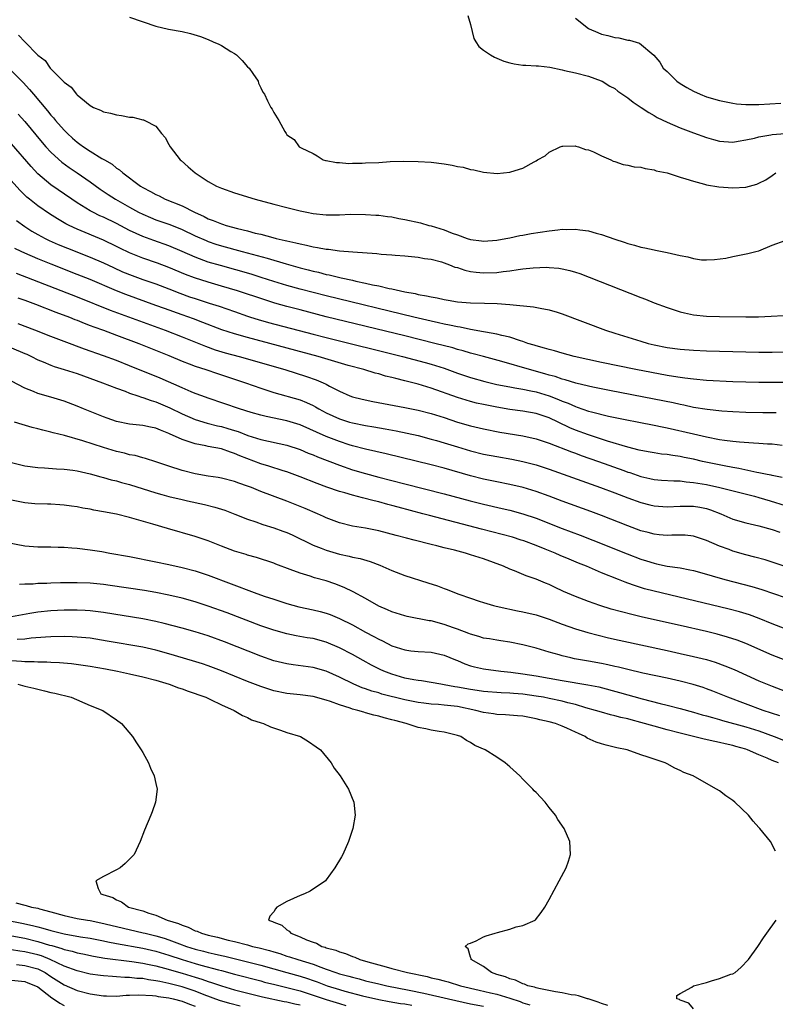
# Model space of a CAD drawing. Units: inches. Extents: x 2520000 to 2523000, y 1560000 to 1563000.
# Drawn here: x 2522288 to 2522404, y 1560772 to 1560922 of the extents above; entities that cross this region are included whole.
import ezdxf

# ---------------------------------------------------------------- set-up
doc = ezdxf.new("R2010")
doc.units = ezdxf.units.IN
doc.header["$MEASUREMENT"] = 0
doc.layers.add('LD25201560_2ft', color=117, linetype='Continuous')

msp = doc.modelspace()

# ---------------------------------------------------------------- linework, layer by layer
at = {"layer": 'LD25201560_2ft'}
for points, elevation in [([(2522305, 1560922.75), (2522309, 1560921.38), (2522310.94, 1560920.94), (2522313, 1560920.58), (2522314.28, 1560920.28), (2522315.8, 1560919.8), (2522317, 1560919.36), (2522317.76, 1560919), (2522318.63, 1560918.63), (2522319, 1560918.45), (2522320.47, 1560917.53), (2522321, 1560917.22), (2522321.31, 1560917), (2522322.15, 1560916.15), (2522323, 1560915.19), (2522323.22, 1560915), (2522323.81, 1560914.19), (2522324.63, 1560913), (2522324.69, 1560912.69), (2522325, 1560912), (2522325.34, 1560911.34), (2522325.6, 1560911), (2522326.03, 1560910.03), (2522326.57, 1560909), (2522326.75, 1560908.75), (2522327, 1560908.21), (2522327.76, 1560907), (2522328.67, 1560905.33), (2522328.87, 1560905), (2522328.94, 1560904.94), (2522329, 1560904.84), (2522330.11, 1560904.11), (2522330.89, 1560903), (2522331.18, 1560902.82), (2522333, 1560901.95), (2522333.62, 1560901.62), (2522334.51, 1560901), (2522334.91, 1560900.91), (2522335, 1560900.88), (2522336.59, 1560900.59), (2522337, 1560900.58), (2522338.45, 1560900.45), (2522339, 1560900.51), (2522340.5, 1560900.5), (2522341, 1560900.54), (2522343, 1560900.62), (2522344.73, 1560900.73), (2522346.79, 1560900.79), (2522349, 1560900.76), (2522351, 1560900.63), (2522353, 1560900.39), (2522354.2, 1560900.2), (2522355, 1560900), (2522355.88, 1560899.88), (2522357, 1560899.52), (2522357.49, 1560899.49), (2522359, 1560899.1), (2522361.07, 1560898.93), (2522363, 1560899.1), (2522363.17, 1560899.17), (2522365, 1560899.74), (2522366.72, 1560900.72), (2522367, 1560900.86), (2522367.23, 1560901), (2522368.38, 1560901.62), (2522369, 1560902.16), (2522370.67, 1560903), (2522371, 1560903.11), (2522371.09, 1560903.09), (2522373, 1560903.14), (2522373.09, 1560903.09), (2522373.5, 1560903), (2522374.56, 1560902.56), (2522375, 1560902.54), (2522375.76, 1560902.24), (2522377, 1560901.59), (2522378.39, 1560901), (2522378.79, 1560900.79), (2522379, 1560900.75), (2522380.28, 1560900.28), (2522381, 1560900.21), (2522381.95, 1560899.95), (2522383, 1560899.87), (2522383.66, 1560899.66), (2522385, 1560899.48), (2522385.35, 1560899.35), (2522387, 1560899), (2522389, 1560898.36), (2522389.88, 1560898.12), (2522391, 1560897.73), (2522392.69, 1560897.31), (2522393, 1560897.21), (2522394.89, 1560896.89), (2522397, 1560896.73), (2522399, 1560896.84), (2522400.7, 1560897.3), (2522401, 1560897.44), (2522402.04, 1560897.96), (2522403, 1560898.63), (2522403.57, 1560899)], 6504), ([(2522356.61, 1560923), (2522357, 1560921.66), (2522357.54, 1560919.54), (2522357.83, 1560919), (2522358.27, 1560918.27), (2522359, 1560917.73), (2522360.07, 1560917), (2522360.65, 1560916.65), (2522361, 1560916.52), (2522362.07, 1560916.07), (2522363, 1560915.79), (2522363.67, 1560915.67), (2522365, 1560915.47), (2522365.46, 1560915.46), (2522367, 1560915.37), (2522367.36, 1560915.36), (2522369.13, 1560915.13), (2522371, 1560914.73), (2522371.37, 1560914.63), (2522373, 1560914.27), (2522375, 1560913.77), (2522376.93, 1560913.07), (2522377.07, 1560913), (2522378.25, 1560912.25), (2522379, 1560911.87), (2522379.49, 1560911.49), (2522381, 1560910.46), (2522381.81, 1560909.81), (2522383.06, 1560909), (2522384.2, 1560908.2), (2522385, 1560907.77), (2522385.48, 1560907.48), (2522387, 1560906.75), (2522389, 1560905.88), (2522391, 1560905.11), (2522393, 1560904.39), (2522394.09, 1560904.09), (2522395, 1560903.86), (2522397, 1560903.72), (2522397.83, 1560903.83), (2522399, 1560904.03), (2522400.32, 1560904.32), (2522401, 1560904.53), (2522402.8, 1560904.8), (2522403, 1560904.85), (2522405, 1560905)], 6502), ([(2522373, 1560922.63), (2522375, 1560921.05), (2522375.1, 1560921), (2522376.42, 1560920.42), (2522377, 1560920.2), (2522377.98, 1560919.98), (2522379, 1560919.67), (2522379.61, 1560919.61), (2522381, 1560919.27), (2522381.25, 1560919.25), (2522382.81, 1560918.81), (2522384.98, 1560916.98), (2522385.9, 1560915.9), (2522386.42, 1560915), (2522387, 1560914.46), (2522388.47, 1560913), (2522389, 1560912.65), (2522390.03, 1560912.03), (2522391, 1560911.49), (2522392.02, 1560911), (2522393, 1560910.64), (2522395, 1560910.05), (2522397, 1560909.64), (2522397.57, 1560909.57), (2522399, 1560909.45), (2522400.53, 1560909.47), (2522401, 1560909.45), (2522404.34, 1560909.66)], 6500), ([(2522288.04, 1560920.04), (2522289, 1560919), (2522291, 1560916.98), (2522292.14, 1560916.14), (2522292.91, 1560915), (2522293, 1560914.9), (2522294.94, 1560912.94), (2522295, 1560912.86), (2522296.11, 1560912.11), (2522296.92, 1560911), (2522297, 1560910.91), (2522297.56, 1560910.44), (2522299, 1560909.29), (2522299.51, 1560909), (2522300.57, 1560908.57), (2522301, 1560908.32), (2522302.1, 1560908.1), (2522303, 1560907.85), (2522303.78, 1560907.78), (2522305, 1560907.52), (2522305.49, 1560907.49), (2522307, 1560907.11), (2522307.1, 1560907.1), (2522307.35, 1560907), (2522309, 1560906.13), (2522309.89, 1560905), (2522310.41, 1560904.41), (2522311, 1560903.36), (2522311.17, 1560903), (2522312.73, 1560901), (2522312.88, 1560900.88), (2522313.95, 1560899.95), (2522314.99, 1560899), (2522317, 1560897.72), (2522318.28, 1560897), (2522318.78, 1560896.78), (2522319, 1560896.67), (2522321, 1560895.96), (2522324.14, 1560895), (2522327, 1560894.23), (2522329, 1560893.72), (2522331, 1560893.23), (2522332.06, 1560893), (2522333, 1560892.81), (2522335, 1560892.59), (2522336.62, 1560892.62), (2522337, 1560892.61), (2522338.7, 1560892.7), (2522341, 1560892.68), (2522342.56, 1560892.56), (2522343, 1560892.54), (2522344.34, 1560892.34), (2522345, 1560892.29), (2522346.07, 1560892.07), (2522347, 1560891.92), (2522349.39, 1560891.39), (2522350.64, 1560891), (2522351, 1560890.91), (2522353, 1560890.3), (2522354.2, 1560889.8), (2522355, 1560889.54), (2522356.48, 1560889), (2522357, 1560888.83), (2522358.66, 1560888.66), (2522359, 1560888.6), (2522361, 1560888.76), (2522362.4, 1560889), (2522363, 1560889.11), (2522364.55, 1560889.45), (2522365, 1560889.51), (2522366.24, 1560889.76), (2522369, 1560890.18), (2522370.34, 1560890.34), (2522371, 1560890.4), (2522371.62, 1560890.38), (2522373, 1560890.45), (2522373.68, 1560890.32), (2522375, 1560890.18), (2522376.2, 1560889.8), (2522377, 1560889.6), (2522379, 1560888.88), (2522380.44, 1560888.44), (2522381, 1560888.23), (2522382, 1560888), (2522383, 1560887.68), (2522383.59, 1560887.59), (2522385, 1560887.25), (2522385.22, 1560887.22), (2522387, 1560886.86), (2522389, 1560886.4), (2522390.18, 1560886.18), (2522391, 1560885.94), (2522392.23, 1560885.77), (2522393, 1560885.73), (2522394.22, 1560885.78), (2522395.98, 1560886.02), (2522397, 1560886.26), (2522399.29, 1560886.71), (2522400.51, 1560887), (2522401, 1560887.13), (2522403, 1560887.97), (2522405, 1560888.72)], 6506), ([(2522287, 1560914.6), (2522288.79, 1560912.79), (2522289.74, 1560911.74), (2522290.33, 1560911), (2522292.47, 1560908.47), (2522293, 1560907.81), (2522293.39, 1560907.39), (2522293.7, 1560907), (2522295, 1560905.52), (2522295.52, 1560905), (2522296.29, 1560904.29), (2522297, 1560903.68), (2522297.41, 1560903.41), (2522297.96, 1560903), (2522299, 1560902.32), (2522300.78, 1560901.22), (2522301.07, 1560901.07), (2522301.16, 1560901), (2522302.33, 1560900.33), (2522303, 1560899.75), (2522303.47, 1560899.47), (2522303.96, 1560899), (2522306.67, 1560897), (2522307, 1560896.8), (2522308.19, 1560896.19), (2522309, 1560895.71), (2522309.49, 1560895.49), (2522310.45, 1560895), (2522313, 1560893.99), (2522314.92, 1560893), (2522316.36, 1560892.36), (2522317, 1560892.02), (2522317.76, 1560891.76), (2522319, 1560891.22), (2522319.18, 1560891.18), (2522319.72, 1560891), (2522321.47, 1560890.53), (2522323, 1560890.17), (2522324.16, 1560889.84), (2522325, 1560889.65), (2522326.87, 1560889.13), (2522327.38, 1560889), (2522328.72, 1560888.72), (2522329, 1560888.63), (2522330.36, 1560888.36), (2522331, 1560888.17), (2522332, 1560888), (2522333, 1560887.73), (2522333.65, 1560887.65), (2522335, 1560887.39), (2522335.37, 1560887.37), (2522337, 1560887.14), (2522339.04, 1560886.96), (2522342.72, 1560886.72), (2522343.37, 1560886.63), (2522345, 1560886.53), (2522345.52, 1560886.48), (2522347, 1560886.37), (2522349, 1560886.17), (2522349.97, 1560885.97), (2522351, 1560885.84), (2522352.57, 1560885.43), (2522353.78, 1560885), (2522354.64, 1560884.64), (2522355, 1560884.56), (2522356.15, 1560884.15), (2522357, 1560883.99), (2522357.86, 1560883.86), (2522359, 1560883.76), (2522361, 1560883.83), (2522361.97, 1560883.97), (2522363, 1560884.07), (2522364.29, 1560884.29), (2522365, 1560884.36), (2522366.55, 1560884.55), (2522368.62, 1560884.62), (2522369, 1560884.6), (2522370.48, 1560884.48), (2522371, 1560884.39), (2522372.14, 1560884.14), (2522373, 1560883.89), (2522373.67, 1560883.67), (2522375.12, 1560883.12), (2522383, 1560879.98), (2522383.72, 1560879.72), (2522385, 1560879.21), (2522387, 1560878.48), (2522389, 1560877.82), (2522389.65, 1560877.65), (2522391, 1560877.37), (2522393, 1560877.16), (2522395, 1560877.11), (2522399, 1560877.07), (2522400.93, 1560877.07), (2522402.87, 1560877.13), (2522404.77, 1560877.23)], 6508), ([(2522287.99, 1560907.99), (2522289, 1560906.83), (2522291.66, 1560903.66), (2522292.24, 1560903), (2522293, 1560902.18), (2522293.59, 1560901.59), (2522294.66, 1560900.66), (2522295.81, 1560899.81), (2522297.03, 1560899), (2522299, 1560897.65), (2522300.53, 1560896.53), (2522301.72, 1560895.72), (2522302.84, 1560895), (2522305, 1560893.76), (2522306.38, 1560893), (2522307, 1560892.69), (2522308.19, 1560892.19), (2522309, 1560891.87), (2522311.12, 1560891.12), (2522313, 1560890.37), (2522315, 1560889.42), (2522316.68, 1560888.68), (2522317, 1560888.55), (2522318.16, 1560888.16), (2522319, 1560887.9), (2522322.2, 1560887), (2522325.98, 1560885.98), (2522328.88, 1560885.12), (2522331, 1560884.53), (2522332.23, 1560884.23), (2522333, 1560884.01), (2522333.84, 1560883.84), (2522335, 1560883.53), (2522335.45, 1560883.45), (2522337.26, 1560883), (2522339, 1560882.63), (2522339.49, 1560882.51), (2522341, 1560882.2), (2522342.05, 1560881.95), (2522343, 1560881.77), (2522344.62, 1560881.38), (2522345, 1560881.31), (2522346.33, 1560881), (2522347, 1560880.86), (2522348.59, 1560880.59), (2522349, 1560880.48), (2522350.27, 1560880.27), (2522351, 1560880.08), (2522351.93, 1560879.93), (2522353, 1560879.67), (2522353.59, 1560879.59), (2522355, 1560879.35), (2522357, 1560879.21), (2522359.16, 1560879.16), (2522361.08, 1560879.08), (2522363, 1560878.94), (2522366.6, 1560878.6), (2522367.62, 1560878.38), (2522369, 1560878.14), (2522370.25, 1560877.75), (2522371, 1560877.53), (2522377.62, 1560875), (2522379, 1560874.56), (2522381, 1560873.93), (2522383, 1560873.32), (2522384.1, 1560873), (2522385, 1560872.79), (2522387, 1560872.39), (2522389, 1560872.1), (2522391, 1560871.96), (2522393, 1560871.88), (2522399, 1560871.69), (2522401, 1560871.66), (2522403, 1560871.66), (2522409.69, 1560871.69)], 6510), ([(2522405.03, 1560867.03), (2522401, 1560867.02), (2522399, 1560867.06), (2522397, 1560867.14), (2522393, 1560867.36), (2522391, 1560867.52), (2522389.71, 1560867.71), (2522389, 1560867.78), (2522387.97, 1560867.97), (2522387, 1560868.1), (2522382.25, 1560869), (2522377, 1560870.09), (2522372.81, 1560871), (2522371, 1560871.49), (2522369.84, 1560871.84), (2522369, 1560872.05), (2522368.29, 1560872.29), (2522367, 1560872.62), (2522366.72, 1560872.72), (2522365.76, 1560873), (2522365, 1560873.27), (2522364.63, 1560873.37), (2522363, 1560873.94), (2522361.8, 1560874.2), (2522361, 1560874.43), (2522359.29, 1560874.71), (2522359, 1560874.77), (2522357, 1560875.12), (2522355.45, 1560875.45), (2522355, 1560875.5), (2522353.79, 1560875.79), (2522353, 1560875.92), (2522352.13, 1560876.13), (2522351, 1560876.37), (2522348.37, 1560877), (2522335, 1560880.25), (2522333, 1560880.75), (2522331, 1560881.28), (2522329, 1560881.85), (2522327, 1560882.46), (2522325.07, 1560883.07), (2522323.54, 1560883.54), (2522318.86, 1560884.86), (2522317, 1560885.41), (2522315, 1560886.15), (2522313, 1560887.03), (2522311, 1560887.87), (2522308.69, 1560888.69), (2522307, 1560889.31), (2522305, 1560890.23), (2522303, 1560891.27), (2522301, 1560892.25), (2522300.47, 1560892.47), (2522299.4, 1560893), (2522299, 1560893.22), (2522297, 1560894.45), (2522296.17, 1560895), (2522293, 1560897.2), (2522291, 1560898.89), (2522289.97, 1560899.97), (2522287, 1560903.45)], 6512), ([(2522403.61, 1560862.39), (2522403, 1560862.42), (2522401.58, 1560862.42), (2522399, 1560862.47), (2522397, 1560862.55), (2522395.33, 1560862.67), (2522393.1, 1560862.9), (2522391, 1560863.24), (2522389.56, 1560863.56), (2522389, 1560863.66), (2522387.91, 1560863.91), (2522385, 1560864.51), (2522378.19, 1560865.81), (2522375.69, 1560866.31), (2522375, 1560866.46), (2522373.07, 1560866.93), (2522371.44, 1560867.44), (2522371, 1560867.54), (2522369.93, 1560867.93), (2522369, 1560868.17), (2522368.37, 1560868.37), (2522365.99, 1560869), (2522361.78, 1560870.22), (2522359, 1560870.98), (2522357.43, 1560871.43), (2522357, 1560871.53), (2522355.87, 1560871.87), (2522355, 1560872.09), (2522354.3, 1560872.3), (2522351.57, 1560873), (2522347, 1560874.13), (2522335, 1560877.07), (2522331, 1560878.1), (2522329, 1560878.63), (2522327.15, 1560879.15), (2522325.62, 1560879.62), (2522321.48, 1560881), (2522319, 1560881.74), (2522317, 1560882.32), (2522314.89, 1560883), (2522313.52, 1560883.52), (2522311, 1560884.58), (2522309.24, 1560885.24), (2522307, 1560886.02), (2522305, 1560886.83), (2522303.53, 1560887.53), (2522303, 1560887.79), (2522301, 1560888.75), (2522297, 1560890.43), (2522295.77, 1560891), (2522295.26, 1560891.26), (2522293.99, 1560891.99), (2522292.77, 1560892.77), (2522291, 1560894.01), (2522289.74, 1560895), (2522289.33, 1560895.33), (2522288.31, 1560896.31), (2522285.47, 1560899.47)], 6514), ([(2522287.75, 1560891.75), (2522289, 1560890.83), (2522290.11, 1560890.11), (2522291, 1560889.6), (2522292.12, 1560889), (2522292.71, 1560888.71), (2522294.1, 1560888.1), (2522295.53, 1560887.53), (2522299, 1560886.16), (2522301, 1560885.29), (2522302.56, 1560884.56), (2522303.94, 1560883.94), (2522305.37, 1560883.37), (2522307, 1560882.77), (2522309, 1560882.06), (2522311, 1560881.3), (2522312.65, 1560880.65), (2522314.12, 1560880.12), (2522315, 1560879.83), (2522317.16, 1560879.16), (2522318.67, 1560878.67), (2522321, 1560877.84), (2522323, 1560877.15), (2522323.47, 1560877), (2522324.64, 1560876.64), (2522326.2, 1560876.2), (2522333, 1560874.4), (2522335, 1560873.89), (2522346.62, 1560871), (2522350.08, 1560870.08), (2522351, 1560869.82), (2522353, 1560869.2), (2522355, 1560868.48), (2522357, 1560867.79), (2522359.17, 1560867.17), (2522361, 1560866.74), (2522363, 1560866.36), (2522363.76, 1560866.24), (2522365, 1560866.02), (2522366.22, 1560865.78), (2522367, 1560865.61), (2522369, 1560865.01), (2522370.45, 1560864.45), (2522371, 1560864.2), (2522371.88, 1560863.88), (2522373, 1560863.36), (2522373.28, 1560863.28), (2522375, 1560862.68), (2522375.44, 1560862.56), (2522378.08, 1560861.92), (2522380.6, 1560861.39), (2522382.69, 1560861), (2522385, 1560860.54), (2522386.26, 1560860.26), (2522387, 1560860.11), (2522391, 1560859.19), (2522393, 1560858.74), (2522395, 1560858.36), (2522395.77, 1560858.23), (2522397, 1560858.08), (2522398.03, 1560857.97), (2522400.18, 1560857.82), (2522401, 1560857.79), (2522402.32, 1560857.68), (2522403, 1560857.65), (2522404.54, 1560857.46)], 6516), ([(2522404.56, 1560852.56), (2522403, 1560852.84), (2522402.88, 1560852.88), (2522402.24, 1560853), (2522401, 1560853.27), (2522400.69, 1560853.31), (2522397.92, 1560853.92), (2522397, 1560854.06), (2522395.68, 1560854.32), (2522392.42, 1560855), (2522391, 1560855.32), (2522389.59, 1560855.59), (2522389, 1560855.72), (2522387.87, 1560855.87), (2522387, 1560856.03), (2522386.12, 1560856.12), (2522385, 1560856.3), (2522384.41, 1560856.41), (2522383, 1560856.64), (2522382.73, 1560856.73), (2522381, 1560857.14), (2522377.92, 1560858.08), (2522377, 1560858.4), (2522375, 1560859.05), (2522373, 1560859.78), (2522372.14, 1560860.14), (2522370.4, 1560861), (2522369, 1560861.66), (2522367, 1560862.3), (2522365, 1560862.64), (2522363, 1560862.91), (2522361, 1560863.25), (2522359, 1560863.65), (2522357.9, 1560863.9), (2522357, 1560864.13), (2522355, 1560864.73), (2522351, 1560866.16), (2522349, 1560866.77), (2522347, 1560867.29), (2522345.62, 1560867.62), (2522345, 1560867.79), (2522344.02, 1560868.02), (2522343, 1560868.33), (2522342.46, 1560868.46), (2522340.75, 1560869), (2522338.35, 1560869.65), (2522333.75, 1560871), (2522323, 1560873.88), (2522321, 1560874.46), (2522319.09, 1560875.09), (2522316.2, 1560876.2), (2522314.74, 1560876.74), (2522313, 1560877.34), (2522310.31, 1560878.31), (2522309, 1560878.8), (2522304.44, 1560880.44), (2522303, 1560881.01), (2522299, 1560882.73), (2522297, 1560883.53), (2522293.06, 1560885.06), (2522291, 1560885.89), (2522289, 1560886.75), (2522288.46, 1560887), (2522287.5, 1560887.5)], 6518), ([(2522287.72, 1560883.71), (2522297, 1560880.1), (2522302.06, 1560878.06), (2522310.45, 1560875), (2522313, 1560873.99), (2522316.56, 1560872.56), (2522318.04, 1560872.04), (2522319.58, 1560871.58), (2522321.7, 1560871), (2522328.66, 1560869), (2522331.97, 1560867.97), (2522333.46, 1560867.46), (2522334.53, 1560867), (2522335, 1560866.77), (2522335.52, 1560866.48), (2522337, 1560865.71), (2522338.62, 1560865), (2522339, 1560864.85), (2522340.47, 1560864.47), (2522342.12, 1560864.12), (2522347, 1560863.24), (2522349, 1560862.82), (2522351, 1560862.3), (2522353, 1560861.67), (2522355, 1560861), (2522357, 1560860.41), (2522359, 1560859.94), (2522361.47, 1560859.47), (2522365, 1560858.88), (2522367, 1560858.45), (2522369, 1560857.79), (2522372.43, 1560856.43), (2522373, 1560856.24), (2522373.9, 1560855.9), (2522376.52, 1560855), (2522380.42, 1560853.58), (2522381, 1560853.37), (2522381.29, 1560853.29), (2522383, 1560852.68), (2522384.37, 1560852.37), (2522385, 1560852.22), (2522386.13, 1560852.13), (2522388.01, 1560852.01), (2522389, 1560852.01), (2522389.89, 1560851.89), (2522391, 1560851.8), (2522391.67, 1560851.67), (2522393, 1560851.46), (2522395.02, 1560851.02), (2522400.32, 1560849.68), (2522401, 1560849.5), (2522402.72, 1560849), (2522405, 1560848.29)], 6520), ([(2522287.97, 1560879.97), (2522289, 1560879.61), (2522289.43, 1560879.43), (2522290.63, 1560879), (2522293.76, 1560877.76), (2522295.83, 1560877), (2522296.66, 1560876.66), (2522297, 1560876.53), (2522298.08, 1560876.08), (2522299, 1560875.75), (2522299.53, 1560875.53), (2522301.01, 1560875), (2522303, 1560874.24), (2522306.4, 1560873), (2522311, 1560871.16), (2522313, 1560870.3), (2522314.11, 1560869.89), (2522315, 1560869.53), (2522316.62, 1560869), (2522318.4, 1560868.4), (2522322.7, 1560867), (2522325, 1560866.18), (2522327, 1560865.53), (2522331, 1560864.38), (2522331.99, 1560863.99), (2522333, 1560863.51), (2522333.34, 1560863.34), (2522333.89, 1560863), (2522335, 1560862.41), (2522337, 1560861.49), (2522338.55, 1560861), (2522339, 1560860.87), (2522341, 1560860.46), (2522342.27, 1560860.27), (2522343.98, 1560859.98), (2522345.67, 1560859.67), (2522347.32, 1560859.32), (2522349, 1560858.92), (2522351, 1560858.41), (2522351.81, 1560858.19), (2522353, 1560857.84), (2522355, 1560857.21), (2522357, 1560856.61), (2522359, 1560856.12), (2522361, 1560855.73), (2522363.31, 1560855.31), (2522365, 1560854.98), (2522367, 1560854.47), (2522369, 1560853.81), (2522376.85, 1560851), (2522379, 1560850.2), (2522381, 1560849.43), (2522383, 1560848.7), (2522384.35, 1560848.35), (2522385, 1560848.19), (2522387, 1560848.06), (2522389, 1560848.18), (2522390.17, 1560848.17), (2522391, 1560848.18), (2522392, 1560848.01), (2522393, 1560847.81), (2522393.62, 1560847.62), (2522395.18, 1560847), (2522397, 1560846.2), (2522399, 1560845.63), (2522401, 1560845.18), (2522403, 1560844.62), (2522404.18, 1560844.18)], 6522), ([(2522405, 1560838.97), (2522403, 1560839.64), (2522401.96, 1560839.96), (2522400.39, 1560840.39), (2522399, 1560840.75), (2522397, 1560841.32), (2522396.47, 1560841.53), (2522395, 1560842.05), (2522393, 1560842.94), (2522391, 1560843.6), (2522389.73, 1560843.73), (2522387.73, 1560843.73), (2522387, 1560843.69), (2522385.81, 1560843.81), (2522385, 1560843.88), (2522384.13, 1560844.13), (2522383, 1560844.42), (2522381, 1560845.17), (2522377, 1560846.74), (2522375.36, 1560847.36), (2522371, 1560848.95), (2522369, 1560849.7), (2522367, 1560850.42), (2522365.02, 1560851.02), (2522363, 1560851.49), (2522361, 1560851.88), (2522359, 1560852.29), (2522357, 1560852.8), (2522353, 1560853.96), (2522351, 1560854.49), (2522344.16, 1560856.16), (2522341, 1560856.85), (2522339, 1560857.36), (2522338.48, 1560857.52), (2522337, 1560858.01), (2522335, 1560858.79), (2522331, 1560860.56), (2522329, 1560861.18), (2522325.83, 1560861.83), (2522325, 1560862.03), (2522323.54, 1560862.46), (2522321.79, 1560863), (2522317, 1560864.65), (2522316.01, 1560865), (2522315, 1560865.37), (2522314.38, 1560865.62), (2522313, 1560866.2), (2522309.67, 1560867.67), (2522305, 1560869.58), (2522303, 1560870.37), (2522301, 1560871.11), (2522298.13, 1560872.13), (2522295, 1560873.27), (2522293, 1560874.03), (2522290.57, 1560875), (2522287.99, 1560875.99)], 6524), ([(2522287, 1560872.31), (2522289, 1560871.48), (2522289.33, 1560871.33), (2522290.04, 1560871), (2522291, 1560870.51), (2522291.82, 1560870.18), (2522293, 1560869.67), (2522293.49, 1560869.49), (2522295, 1560869.04), (2522297, 1560868.38), (2522300.85, 1560867), (2522303, 1560866.15), (2522304.31, 1560865.69), (2522305, 1560865.41), (2522306.24, 1560865), (2522306.8, 1560864.8), (2522307, 1560864.76), (2522308.27, 1560864.27), (2522309, 1560864.08), (2522311.15, 1560863.15), (2522313, 1560862.24), (2522315, 1560861.39), (2522316.82, 1560860.82), (2522318.42, 1560860.42), (2522319, 1560860.3), (2522320.01, 1560860.01), (2522321, 1560859.71), (2522321.54, 1560859.54), (2522323.03, 1560858.97), (2522325, 1560858.33), (2522329, 1560857.48), (2522331, 1560856.81), (2522332.26, 1560856.26), (2522333, 1560855.99), (2522333.68, 1560855.68), (2522337, 1560854.4), (2522339, 1560853.72), (2522341, 1560853.14), (2522343, 1560852.6), (2522347, 1560851.56), (2522353, 1560850.05), (2522356.98, 1560848.98), (2522358.57, 1560848.57), (2522359, 1560848.46), (2522361.83, 1560847.83), (2522363, 1560847.55), (2522365, 1560847.01), (2522367, 1560846.33), (2522371, 1560844.78), (2522373.75, 1560843.75), (2522375.67, 1560843), (2522380.9, 1560840.9), (2522383, 1560840.09), (2522383.84, 1560839.84), (2522385, 1560839.45), (2522385.39, 1560839.39), (2522387, 1560839.03), (2522389, 1560838.74), (2522390.46, 1560838.46), (2522391, 1560838.33), (2522391.92, 1560838.08), (2522395.8, 1560837), (2522399.92, 1560835.92), (2522401.46, 1560835.46), (2522405, 1560834.25)], 6526), ([(2522405, 1560829.47), (2522403, 1560830.22), (2522401.03, 1560831.03), (2522399.58, 1560831.58), (2522398.05, 1560832.05), (2522396.47, 1560832.47), (2522395, 1560832.82), (2522385, 1560835.18), (2522383.56, 1560835.56), (2522382.04, 1560836.04), (2522381, 1560836.44), (2522380.58, 1560836.58), (2522379.58, 1560837), (2522377, 1560838.01), (2522374.68, 1560839), (2522373.48, 1560839.48), (2522372.07, 1560840.07), (2522370.66, 1560840.66), (2522369.92, 1560841), (2522368.38, 1560841.62), (2522367, 1560842.16), (2522365.15, 1560842.85), (2522364.72, 1560843), (2522363.41, 1560843.41), (2522361.85, 1560843.85), (2522358.66, 1560844.66), (2522350.73, 1560846.73), (2522349.74, 1560847), (2522345.99, 1560847.99), (2522345, 1560848.26), (2522344.41, 1560848.41), (2522343, 1560848.81), (2522342.29, 1560849), (2522340.55, 1560849.45), (2522339, 1560849.82), (2522337.82, 1560850.18), (2522337, 1560850.4), (2522335.07, 1560851.07), (2522333.61, 1560851.61), (2522331, 1560852.65), (2522329, 1560853.4), (2522328.43, 1560853.57), (2522326.25, 1560854.25), (2522325, 1560854.6), (2522321.83, 1560855.83), (2522321, 1560856.22), (2522320.39, 1560856.39), (2522319, 1560856.9), (2522317, 1560857.29), (2522316.62, 1560857.38), (2522315, 1560857.67), (2522313.96, 1560858.04), (2522313, 1560858.31), (2522311.57, 1560859), (2522311.17, 1560859.17), (2522311, 1560859.27), (2522309.74, 1560859.74), (2522309, 1560860.07), (2522308.21, 1560860.21), (2522307, 1560860.47), (2522305, 1560860.67), (2522303, 1560861.07), (2522301.57, 1560861.57), (2522301, 1560861.78), (2522297.95, 1560863), (2522297, 1560863.4), (2522295, 1560864.19), (2522293, 1560864.81), (2522291, 1560865.35), (2522290.36, 1560865.64), (2522289, 1560866.18), (2522287, 1560867.25)], 6528), ([(2522405, 1560824.66), (2522403, 1560825.44), (2522399, 1560827.19), (2522397.7, 1560827.7), (2522396.2, 1560828.2), (2522394.64, 1560828.64), (2522393, 1560829.04), (2522389, 1560829.97), (2522383.24, 1560831.24), (2522381.62, 1560831.62), (2522380.03, 1560832.03), (2522378.47, 1560832.47), (2522376.75, 1560833), (2522375, 1560833.61), (2522373, 1560834.37), (2522371.17, 1560835.17), (2522369.81, 1560835.81), (2522369, 1560836.22), (2522368.44, 1560836.44), (2522367, 1560837.04), (2522365.52, 1560837.52), (2522363.71, 1560838.29), (2522363, 1560838.57), (2522362.05, 1560839), (2522359, 1560840.11), (2522357, 1560840.76), (2522356.22, 1560841), (2522354.57, 1560841.43), (2522353, 1560841.81), (2522351.89, 1560842.11), (2522351, 1560842.32), (2522348.41, 1560843), (2522347.26, 1560843.26), (2522345.67, 1560843.67), (2522343, 1560844.41), (2522341, 1560844.82), (2522339, 1560845.12), (2522337, 1560845.62), (2522335, 1560846.4), (2522334.6, 1560846.6), (2522333.67, 1560847), (2522331.8, 1560847.8), (2522329, 1560848.95), (2522325, 1560850.42), (2522323.58, 1560851), (2522323, 1560851.22), (2522321.67, 1560851.67), (2522321, 1560851.95), (2522319, 1560852.45), (2522318.53, 1560852.53), (2522317, 1560852.75), (2522315, 1560853.09), (2522313, 1560853.6), (2522311, 1560854.25), (2522309, 1560854.94), (2522307.44, 1560855.44), (2522307, 1560855.55), (2522305.87, 1560855.87), (2522305, 1560856.01), (2522304.24, 1560856.24), (2522303, 1560856.51), (2522301, 1560857.12), (2522297.89, 1560858.11), (2522295.08, 1560858.92), (2522293.35, 1560859.35), (2522293, 1560859.47), (2522291.75, 1560859.75), (2522291, 1560859.96), (2522290.16, 1560860.16), (2522288.61, 1560860.61), (2522287.43, 1560861)], 6530), ([(2522287, 1560854.81), (2522289, 1560854.34), (2522291, 1560854.05), (2522292, 1560854), (2522293.87, 1560853.87), (2522295, 1560853.82), (2522296.36, 1560853.64), (2522297, 1560853.54), (2522299, 1560853.09), (2522300.63, 1560852.63), (2522301, 1560852.54), (2522302.19, 1560852.19), (2522303, 1560852.02), (2522303.78, 1560851.78), (2522305, 1560851.46), (2522309, 1560850.21), (2522309.94, 1560849.94), (2522311, 1560849.65), (2522313, 1560849.17), (2522313.83, 1560849), (2522316.41, 1560848.41), (2522318.01, 1560848.01), (2522319.53, 1560847.53), (2522321.04, 1560846.96), (2522323, 1560846.17), (2522324.25, 1560845.75), (2522325.35, 1560845.35), (2522327, 1560844.86), (2522328.37, 1560844.37), (2522329, 1560844.13), (2522329.78, 1560843.78), (2522333, 1560842.23), (2522334.24, 1560841.76), (2522335, 1560841.44), (2522337, 1560840.83), (2522338.51, 1560840.51), (2522339, 1560840.38), (2522340.16, 1560840.16), (2522341.71, 1560839.71), (2522343.16, 1560839.16), (2522345, 1560838.33), (2522347, 1560837.58), (2522350.49, 1560836.49), (2522351.99, 1560835.99), (2522353, 1560835.6), (2522353.45, 1560835.45), (2522354.56, 1560835), (2522355.25, 1560834.75), (2522357, 1560834.12), (2522358.31, 1560833.69), (2522359, 1560833.45), (2522360.53, 1560833), (2522360.91, 1560832.91), (2522362.53, 1560832.53), (2522363, 1560832.46), (2522364.19, 1560832.19), (2522365, 1560832.05), (2522367, 1560831.57), (2522369, 1560830.91), (2522371, 1560830.16), (2522373, 1560829.47), (2522374.9, 1560828.9), (2522376.47, 1560828.47), (2522378.08, 1560828.08), (2522379.7, 1560827.7), (2522387, 1560826.16), (2522389, 1560825.71), (2522391, 1560825.25), (2522393, 1560824.75), (2522394.35, 1560824.35), (2522395.82, 1560823.82), (2522397.24, 1560823.24), (2522401, 1560821.54), (2522403, 1560820.68), (2522405, 1560819.93)], 6532), ([(2522404.18, 1560816.18), (2522401.65, 1560817), (2522396.25, 1560819), (2522395, 1560819.54), (2522393.96, 1560819.96), (2522393, 1560820.32), (2522392.49, 1560820.49), (2522390.96, 1560820.96), (2522389, 1560821.45), (2522387, 1560821.9), (2522383.3, 1560822.7), (2522381, 1560823.22), (2522379.58, 1560823.58), (2522379, 1560823.7), (2522377.96, 1560823.96), (2522377, 1560824.16), (2522375, 1560824.54), (2522372.89, 1560824.89), (2522372.33, 1560825), (2522371, 1560825.31), (2522370.54, 1560825.46), (2522369, 1560825.9), (2522367, 1560826.51), (2522365, 1560827.03), (2522363, 1560827.42), (2522361.64, 1560827.64), (2522361, 1560827.72), (2522359.91, 1560827.91), (2522359, 1560828.05), (2522358.27, 1560828.27), (2522357, 1560828.61), (2522356.73, 1560828.73), (2522355, 1560829.39), (2522354.4, 1560829.6), (2522353, 1560830.12), (2522351, 1560830.65), (2522350.68, 1560830.68), (2522347.32, 1560831.32), (2522347, 1560831.41), (2522345, 1560832.05), (2522344.36, 1560832.36), (2522343, 1560832.93), (2522341, 1560834.06), (2522339.09, 1560835.09), (2522337.76, 1560835.76), (2522336.31, 1560836.31), (2522335, 1560836.75), (2522333.23, 1560837.23), (2522332.54, 1560837.46), (2522331, 1560837.92), (2522329.5, 1560838.5), (2522327.31, 1560839.31), (2522327, 1560839.45), (2522324.34, 1560840.34), (2522323, 1560840.71), (2522322.79, 1560840.79), (2522321, 1560841.31), (2522319, 1560842.06), (2522317, 1560842.86), (2522315, 1560843.56), (2522310.77, 1560844.77), (2522308.57, 1560845.43), (2522305, 1560846.46), (2522303, 1560846.95), (2522301, 1560847.32), (2522299.57, 1560847.57), (2522299, 1560847.69), (2522297.86, 1560847.86), (2522297, 1560848.06), (2522296.15, 1560848.15), (2522295, 1560848.34), (2522294.36, 1560848.36), (2522293, 1560848.47), (2522292.47, 1560848.47), (2522290.54, 1560848.54), (2522289, 1560848.66), (2522287, 1560849.07)], 6534), ([(2522285, 1560842.88), (2522289, 1560842.12), (2522291, 1560841.97), (2522292.05, 1560841.95), (2522293, 1560841.96), (2522294.09, 1560841.91), (2522295, 1560841.91), (2522296.19, 1560841.81), (2522297, 1560841.77), (2522299, 1560841.52), (2522300.77, 1560841.23), (2522301.97, 1560841), (2522305, 1560840.47), (2522309, 1560839.69), (2522311, 1560839.27), (2522313, 1560838.81), (2522315, 1560838.29), (2522317, 1560837.64), (2522324.01, 1560835), (2522325.55, 1560834.45), (2522327, 1560833.96), (2522328.53, 1560833.47), (2522329, 1560833.32), (2522330.83, 1560832.83), (2522333, 1560832.36), (2522334.08, 1560832.08), (2522335, 1560831.84), (2522335.62, 1560831.62), (2522337, 1560831.05), (2522339, 1560830.04), (2522341, 1560828.93), (2522342.27, 1560828.27), (2522343, 1560827.86), (2522343.6, 1560827.6), (2522345, 1560826.88), (2522347, 1560826.22), (2522347.91, 1560826.09), (2522349, 1560825.97), (2522351, 1560825.87), (2522353, 1560825.44), (2522354.71, 1560824.71), (2522355, 1560824.6), (2522356.12, 1560824.12), (2522357, 1560823.81), (2522357.64, 1560823.64), (2522359, 1560823.34), (2522361.61, 1560823), (2522363.15, 1560822.85), (2522365, 1560822.6), (2522367, 1560822.27), (2522371, 1560821.55), (2522374.93, 1560820.93), (2522376.58, 1560820.58), (2522379.75, 1560819.75), (2522383.21, 1560818.78), (2522385.92, 1560818.08), (2522387, 1560817.81), (2522389, 1560817.3), (2522391, 1560816.75), (2522392.35, 1560816.35), (2522393, 1560816.19), (2522393.9, 1560815.9), (2522395, 1560815.61), (2522395.47, 1560815.47), (2522399, 1560814.5), (2522401, 1560813.88), (2522403.35, 1560813), (2522405, 1560812.34)], 6536), ([(2522403.99, 1560809), (2522403, 1560809.38), (2522402.28, 1560809.72), (2522401, 1560810.24), (2522399.25, 1560811), (2522399, 1560811.09), (2522397.49, 1560811.49), (2522397, 1560811.64), (2522395.88, 1560811.88), (2522395, 1560812.11), (2522394.26, 1560812.26), (2522392.64, 1560812.64), (2522389, 1560813.51), (2522387, 1560814.04), (2522385, 1560814.59), (2522383, 1560815.17), (2522381.54, 1560815.54), (2522381, 1560815.7), (2522379.93, 1560815.93), (2522379, 1560816.2), (2522378.34, 1560816.34), (2522377, 1560816.71), (2522376.1, 1560817), (2522374.58, 1560817.42), (2522373, 1560817.9), (2522371.83, 1560818.17), (2522371, 1560818.4), (2522369, 1560818.83), (2522368.12, 1560819), (2522367, 1560819.2), (2522365, 1560819.48), (2522363.59, 1560819.59), (2522363, 1560819.65), (2522361.69, 1560819.69), (2522359, 1560819.88), (2522358.04, 1560820.04), (2522357, 1560820.18), (2522355, 1560820.57), (2522354.62, 1560820.62), (2522353, 1560820.93), (2522352.5, 1560821), (2522351, 1560821.27), (2522349.51, 1560821.51), (2522349, 1560821.55), (2522348.34, 1560821.66), (2522347, 1560821.94), (2522345, 1560822.53), (2522343.79, 1560823), (2522343.25, 1560823.25), (2522341.91, 1560823.91), (2522340.61, 1560824.61), (2522339, 1560825.51), (2522337, 1560826.57), (2522335, 1560827.42), (2522333, 1560827.96), (2522332.1, 1560828.1), (2522330.39, 1560828.39), (2522329, 1560828.67), (2522327, 1560829.23), (2522325, 1560829.93), (2522319.88, 1560831.88), (2522317, 1560832.92), (2522315, 1560833.57), (2522313, 1560834.11), (2522311, 1560834.58), (2522309, 1560834.98), (2522307.28, 1560835.28), (2522302.06, 1560836.06), (2522301, 1560836.2), (2522299, 1560836.4), (2522297, 1560836.47), (2522295, 1560836.47), (2522294.45, 1560836.45), (2522293, 1560836.44), (2522292.39, 1560836.39), (2522291, 1560836.36), (2522290.28, 1560836.28), (2522289, 1560836.26), (2522288.19, 1560836.19)], 6538), ([(2522403.55, 1560795.55), (2522402.76, 1560797), (2522401.13, 1560799), (2522401, 1560799.13), (2522400.13, 1560800.13), (2522399.43, 1560801), (2522397.32, 1560803), (2522397, 1560803.25), (2522395.95, 1560803.95), (2522395, 1560804.71), (2522394.55, 1560805), (2522393, 1560805.84), (2522390.99, 1560807), (2522389.54, 1560807.54), (2522389, 1560807.83), (2522388.17, 1560808.17), (2522387, 1560808.84), (2522386.69, 1560809), (2522385, 1560809.54), (2522384.13, 1560809.87), (2522383, 1560810.25), (2522380.9, 1560811), (2522379.31, 1560811.31), (2522377.69, 1560811.69), (2522377, 1560811.88), (2522376.17, 1560812.17), (2522374.79, 1560812.79), (2522374.5, 1560813), (2522373.46, 1560813.46), (2522373, 1560813.7), (2522371.69, 1560814.31), (2522371, 1560814.61), (2522369.98, 1560815), (2522369, 1560815.27), (2522367.59, 1560815.59), (2522367, 1560815.74), (2522365, 1560816.11), (2522364.2, 1560816.2), (2522362.35, 1560816.35), (2522361, 1560816.4), (2522360.49, 1560816.49), (2522359, 1560816.68), (2522357.8, 1560817), (2522355, 1560817.58), (2522353, 1560817.82), (2522352.1, 1560817.9), (2522351, 1560817.96), (2522349.9, 1560818.1), (2522349, 1560818.19), (2522347, 1560818.61), (2522343.5, 1560819.5), (2522343, 1560819.66), (2522341.95, 1560819.95), (2522341, 1560820.29), (2522340.46, 1560820.46), (2522339.21, 1560821), (2522337, 1560822.09), (2522335, 1560822.99), (2522333, 1560823.55), (2522329.96, 1560823.96), (2522329, 1560824.1), (2522327, 1560824.59), (2522325, 1560825.27), (2522319.46, 1560827.46), (2522317, 1560828.36), (2522315, 1560829), (2522313, 1560829.57), (2522310.28, 1560830.28), (2522309, 1560830.58), (2522307, 1560830.97), (2522301, 1560831.94), (2522299, 1560832.19), (2522298.24, 1560832.24), (2522297, 1560832.3), (2522296.31, 1560832.31), (2522295, 1560832.3), (2522293, 1560832.22), (2522291, 1560832), (2522289.77, 1560831.77), (2522287, 1560831.28)], 6540), ([(2522377.98, 1560771.98), (2522377, 1560772.29), (2522376.5, 1560772.5), (2522374.98, 1560772.98), (2522374.86, 1560773), (2522373.46, 1560773.46), (2522373, 1560773.55), (2522372.37, 1560773.63), (2522371, 1560773.89), (2522369.95, 1560774.05), (2522367.43, 1560774.57), (2522367, 1560774.7), (2522366.79, 1560774.79), (2522365.74, 1560775), (2522365.25, 1560775.25), (2522365, 1560775.28), (2522363.86, 1560775.86), (2522363, 1560776.03), (2522362.34, 1560776.34), (2522361, 1560776.72), (2522360.2, 1560777), (2522359, 1560777.94), (2522357.11, 1560779), (2522357.13, 1560779.13), (2522357, 1560779.38), (2522356.63, 1560780.63), (2522356.19, 1560781), (2522356.63, 1560781.37), (2522357, 1560781.5), (2522357.85, 1560781.85), (2522359, 1560782.44), (2522359.4, 1560782.6), (2522360.78, 1560783), (2522361.12, 1560783.12), (2522363, 1560783.63), (2522363.97, 1560783.97), (2522365, 1560784.17), (2522366.87, 1560785), (2522366.94, 1560785.06), (2522367.81, 1560786.19), (2522368.35, 1560787), (2522369, 1560788.15), (2522370.51, 1560791), (2522371.6, 1560793), (2522371.98, 1560794.02), (2522372.27, 1560795), (2522372.15, 1560797), (2522371.29, 1560799), (2522370.35, 1560800.35), (2522369.96, 1560801), (2522369, 1560802.18), (2522368.39, 1560803), (2522367, 1560804.46), (2522366.74, 1560804.74), (2522366.54, 1560805), (2522365.74, 1560805.74), (2522365, 1560806.49), (2522364.54, 1560807), (2522363, 1560808.39), (2522362.27, 1560809), (2522361, 1560809.86), (2522359.22, 1560811), (2522357.67, 1560811.67), (2522357, 1560812.11), (2522356.4, 1560812.4), (2522355.53, 1560813), (2522355, 1560813.19), (2522353, 1560813.7), (2522352.22, 1560813.78), (2522351, 1560814), (2522350.18, 1560814.18), (2522349, 1560814.38), (2522347.17, 1560815), (2522345.45, 1560815.45), (2522345, 1560815.59), (2522343.86, 1560815.86), (2522343, 1560816.12), (2522342.28, 1560816.28), (2522341, 1560816.65), (2522340.71, 1560816.71), (2522339.82, 1560817), (2522339, 1560817.21), (2522338.67, 1560817.33), (2522337, 1560817.83), (2522335.66, 1560818.34), (2522335, 1560818.55), (2522333, 1560819.11), (2522331, 1560819.36), (2522329, 1560819.57), (2522327, 1560819.97), (2522325, 1560820.63), (2522323, 1560821.42), (2522319, 1560823.04), (2522317, 1560823.79), (2522316.1, 1560824.1), (2522314.59, 1560824.59), (2522311, 1560825.64), (2522309, 1560826.18), (2522307, 1560826.63), (2522301.59, 1560827.59), (2522299.87, 1560827.87), (2522299, 1560828), (2522297, 1560828.19), (2522296.23, 1560828.23), (2522295, 1560828.27), (2522293, 1560828.24), (2522292.2, 1560828.2), (2522290.01, 1560828.01), (2522289, 1560827.86), (2522287.84, 1560827.84)], 6542), ([(2522287, 1560824.64), (2522288.53, 1560824.53), (2522289, 1560824.46), (2522290.45, 1560824.45), (2522291, 1560824.4), (2522292.39, 1560824.39), (2522293, 1560824.34), (2522294.29, 1560824.29), (2522296.14, 1560824.14), (2522297.92, 1560823.92), (2522299, 1560823.76), (2522301.34, 1560823.34), (2522303.15, 1560823), (2522305, 1560822.6), (2522307, 1560822.14), (2522309, 1560821.61), (2522311.06, 1560821), (2522312.47, 1560820.47), (2522313, 1560820.3), (2522313.94, 1560819.94), (2522315, 1560819.59), (2522315.42, 1560819.42), (2522316.63, 1560819), (2522317.32, 1560818.68), (2522319, 1560817.86), (2522320.98, 1560817), (2522322.21, 1560816.21), (2522323, 1560815.9), (2522323.59, 1560815.59), (2522325.09, 1560815.09), (2522325.42, 1560815), (2522326.48, 1560814.48), (2522328.02, 1560813.98), (2522329, 1560813.64), (2522331.09, 1560813), (2522332.28, 1560812.28), (2522333.47, 1560811.47), (2522334.11, 1560811), (2522335.73, 1560809), (2522336.21, 1560808.21), (2522337.1, 1560807), (2522338.39, 1560805), (2522339.22, 1560803), (2522339.39, 1560801), (2522339.04, 1560799), (2522338.39, 1560797), (2522337.51, 1560795), (2522337.33, 1560794.67), (2522336.33, 1560793), (2522335, 1560791.16), (2522334.87, 1560791), (2522332.56, 1560789.44), (2522331.67, 1560789), (2522331, 1560788.77), (2522329, 1560787.84), (2522327.46, 1560787), (2522327.25, 1560786.75), (2522327, 1560786.29), (2522326.41, 1560785.59), (2522326.21, 1560785), (2522326.82, 1560784.82), (2522327, 1560784.72), (2522328.22, 1560784.22), (2522329, 1560783.54), (2522329.34, 1560783.34), (2522329.58, 1560783), (2522331, 1560782.48), (2522331.98, 1560782.02), (2522333, 1560781.63), (2522333.49, 1560781.49), (2522334.34, 1560781), (2522334.86, 1560780.86), (2522335, 1560780.8), (2522336.44, 1560780.44), (2522337, 1560780.19), (2522337.92, 1560779.92), (2522339, 1560779.46), (2522339.35, 1560779.35), (2522340.11, 1560779), (2522341.37, 1560778.63), (2522344.14, 1560777.86), (2522345, 1560777.65), (2522347.38, 1560777), (2522350.39, 1560776.39), (2522351, 1560776.22), (2522352.02, 1560776.02), (2522353, 1560775.73), (2522353.59, 1560775.59), (2522355.49, 1560775), (2522358.31, 1560774.31), (2522360.08, 1560773.92), (2522361, 1560773.69), (2522363, 1560773.08), (2522364.57, 1560772.57), (2522365, 1560772.37), (2522366.06, 1560772.06)], 6544), ([(2522287.94, 1560821), (2522289, 1560820.7), (2522290.39, 1560820.39), (2522291, 1560820.22), (2522292.01, 1560820.01), (2522293, 1560819.76), (2522293.62, 1560819.62), (2522296.07, 1560819), (2522299, 1560817.76), (2522300.91, 1560817), (2522303, 1560815.58), (2522303.76, 1560815), (2522305.45, 1560813), (2522306.05, 1560812.05), (2522306.79, 1560811), (2522307, 1560810.59), (2522307.88, 1560809), (2522308.18, 1560808.18), (2522308.75, 1560807), (2522309, 1560805.84), (2522309.2, 1560805), (2522308.95, 1560803), (2522308.46, 1560801.54), (2522308.25, 1560801), (2522307.28, 1560798.72), (2522306.6, 1560797), (2522305.7, 1560795), (2522305.36, 1560794.64), (2522304.35, 1560793.65), (2522303.55, 1560793), (2522303, 1560792.69), (2522301, 1560791.64), (2522299.83, 1560791), (2522300.19, 1560789.81), (2522300.63, 1560789), (2522300.93, 1560788.93), (2522302.44, 1560788.44), (2522303, 1560788.09), (2522303.79, 1560787.79), (2522304.82, 1560787), (2522307, 1560786.4), (2522307.95, 1560786.05), (2522309, 1560785.74), (2522310.71, 1560785), (2522312.48, 1560784.48), (2522313, 1560784.23), (2522313.92, 1560783.92), (2522315, 1560783.39), (2522315.3, 1560783.3), (2522315.98, 1560783), (2522317, 1560782.71), (2522318.4, 1560782.4), (2522320.03, 1560781.96), (2522321, 1560781.74), (2522323, 1560781.22), (2522323.77, 1560781), (2522324.78, 1560780.78), (2522326.37, 1560780.37), (2522327, 1560780.16), (2522327.9, 1560779.9), (2522329, 1560779.53), (2522329.41, 1560779.41), (2522330.66, 1560779), (2522333, 1560778.29), (2522334.17, 1560777.83), (2522335, 1560777.55), (2522336.48, 1560777), (2522337, 1560776.83), (2522338.45, 1560776.45), (2522339, 1560776.28), (2522340.03, 1560776.03), (2522341, 1560775.77), (2522343, 1560775.28), (2522344.23, 1560775), (2522347.67, 1560774.33), (2522349.88, 1560773.88), (2522353.63, 1560773), (2522357, 1560772.25), (2522359, 1560771.89)], 6546), ([(2522287.67, 1560787.67), (2522289, 1560787.29), (2522289.24, 1560787.24), (2522290.05, 1560787), (2522291, 1560786.81), (2522291.28, 1560786.72), (2522293, 1560786.27), (2522295, 1560785.69), (2522297, 1560785.27), (2522298.56, 1560785), (2522299, 1560784.94), (2522300.61, 1560784.61), (2522303, 1560784.01), (2522307.09, 1560783.09), (2522307.38, 1560783), (2522309, 1560782.62), (2522310.26, 1560782.26), (2522311, 1560782.01), (2522312.61, 1560781.39), (2522313.7, 1560781), (2522315, 1560780.59), (2522316.27, 1560780.27), (2522317, 1560780.07), (2522317.88, 1560779.88), (2522319, 1560779.62), (2522319.51, 1560779.51), (2522323, 1560778.66), (2522325, 1560778.15), (2522328.98, 1560777), (2522331, 1560776.48), (2522332.12, 1560776.12), (2522333, 1560775.82), (2522333.61, 1560775.61), (2522335.16, 1560775), (2522337, 1560774.42), (2522337.82, 1560774.19), (2522340.54, 1560773.46), (2522343, 1560772.88), (2522344.59, 1560772.59), (2522346.31, 1560772.31), (2522347, 1560772.23), (2522348.04, 1560772.04)], 6548), ([(2522286.22, 1560785), (2522288.56, 1560784.56), (2522290.2, 1560784.21), (2522291, 1560783.99), (2522291.79, 1560783.79), (2522293, 1560783.43), (2522295, 1560782.93), (2522297.52, 1560782.48), (2522299, 1560782.25), (2522301, 1560781.84), (2522301.68, 1560781.68), (2522303, 1560781.43), (2522307, 1560780.73), (2522309, 1560780.28), (2522311, 1560779.68), (2522313, 1560778.98), (2522315, 1560778.37), (2522315.88, 1560778.12), (2522318.59, 1560777.41), (2522319, 1560777.31), (2522321, 1560776.77), (2522325, 1560775.72), (2522325.56, 1560775.56), (2522327.16, 1560775.16), (2522329, 1560774.73), (2522331, 1560774.22), (2522333, 1560773.58), (2522335, 1560772.89), (2522337, 1560772.28), (2522338, 1560772)], 6550), ([(2522391, 1560771.45), (2522390.33, 1560772.33), (2522389, 1560772.78), (2522388.89, 1560772.89), (2522388.49, 1560773), (2522388.47, 1560773.53), (2522389, 1560773.79), (2522390.79, 1560774.79), (2522391.03, 1560774.97), (2522393, 1560775.51), (2522393.75, 1560775.75), (2522395, 1560776.08), (2522396.74, 1560776.74), (2522397, 1560776.82), (2522397.37, 1560777), (2522398.24, 1560777.76), (2522399.41, 1560779), (2522400.84, 1560781), (2522401.71, 1560782.3), (2522402.22, 1560783), (2522403.62, 1560785)], 6540), ([(2522285, 1560782.98), (2522289, 1560782.23), (2522291, 1560781.75), (2522292.8, 1560781.2), (2522293.12, 1560781.12), (2522294.67, 1560780.67), (2522295, 1560780.53), (2522296.25, 1560780.25), (2522297, 1560780.01), (2522297.85, 1560779.85), (2522299.5, 1560779.5), (2522301.21, 1560779.21), (2522305.32, 1560778.68), (2522307, 1560778.42), (2522307.72, 1560778.28), (2522309, 1560778.02), (2522310.31, 1560777.69), (2522313, 1560776.9), (2522315, 1560776.29), (2522316.01, 1560776.01), (2522317, 1560775.64), (2522317.5, 1560775.5), (2522319, 1560774.97), (2522321, 1560774.38), (2522325.29, 1560773.29), (2522328.6, 1560772.6), (2522329, 1560772.54), (2522330.23, 1560772.23), (2522331, 1560772.07)], 6552), ([(2522321.87, 1560771.87), (2522320.28, 1560772.28), (2522318.73, 1560772.73), (2522316.38, 1560773.62), (2522315, 1560774.17), (2522313, 1560774.84), (2522311, 1560775.36), (2522309.62, 1560775.62), (2522309, 1560775.77), (2522307.9, 1560775.9), (2522307, 1560776.08), (2522306.12, 1560776.12), (2522305, 1560776.27), (2522304.26, 1560776.26), (2522303, 1560776.37), (2522302.39, 1560776.39), (2522301, 1560776.5), (2522300.56, 1560776.56), (2522299, 1560776.78), (2522297, 1560777.26), (2522295, 1560777.99), (2522292.89, 1560779), (2522291.55, 1560779.55), (2522291, 1560779.71), (2522289, 1560780.18), (2522288.26, 1560780.26), (2522287, 1560780.49)], 6554), ([(2522287.75, 1560778.25), (2522289, 1560778.1), (2522291, 1560777.56), (2522292.11, 1560777), (2522293, 1560776.41), (2522295, 1560775.13), (2522297, 1560774.29), (2522299, 1560773.77), (2522301, 1560773.47), (2522301.46, 1560773.46), (2522303, 1560773.43), (2522304.47, 1560773.54), (2522305, 1560773.54), (2522306.4, 1560773.6), (2522308.49, 1560773.51), (2522309, 1560773.45), (2522309.37, 1560773.37), (2522311, 1560773.16), (2522311.64, 1560773), (2522313, 1560772.63), (2522314.16, 1560772.16), (2522315, 1560771.87)], 6556), ([(2522287, 1560775.83), (2522289, 1560775.62), (2522289.46, 1560775.46), (2522290.64, 1560775), (2522291, 1560774.82), (2522293.15, 1560773.15), (2522293.41, 1560773), (2522294.34, 1560772.34), (2522295, 1560772)], 6558)]:
    msp.add_lwpolyline(points, dxfattribs=dict(at, elevation=elevation))

doc.saveas('drawing.dxf')
